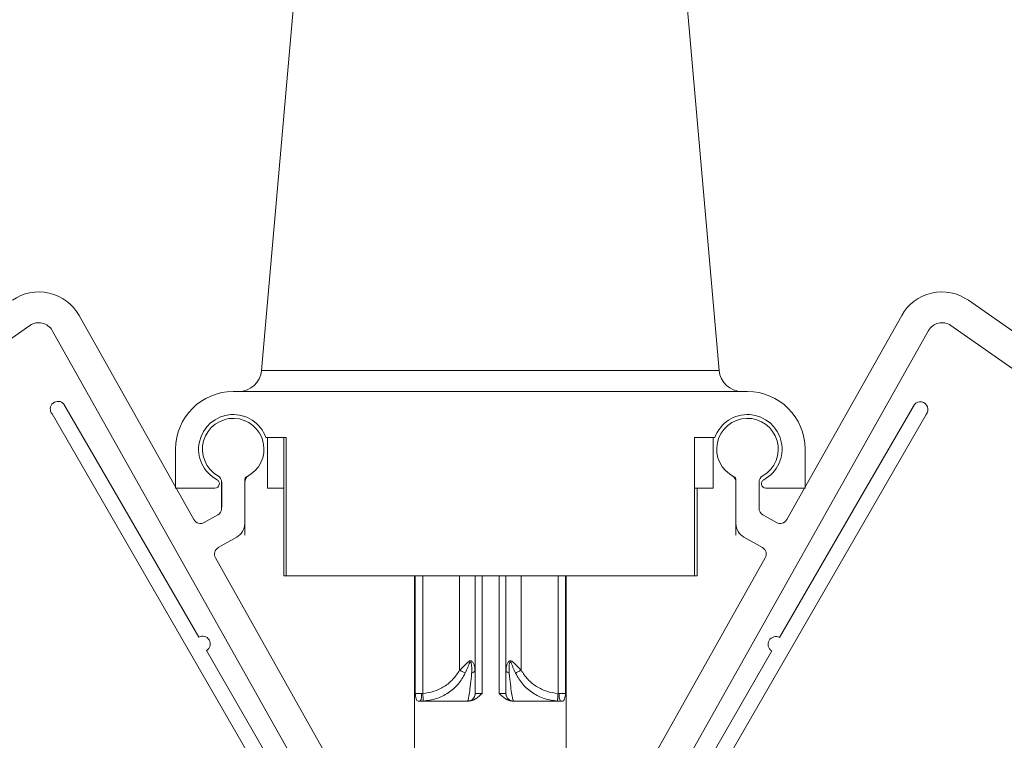
# Model space of a CAD drawing. Units: millimetres. Extents: x 7706 to 9073, y 444 to 1391.
# Drawn here: x 8360 to 8424, y 927 to 974 of the extents above; entities that cross this region are included whole.
import ezdxf

# ---------------------------------------------------------------- set-up
doc = ezdxf.new("R2010")
doc.units = ezdxf.units.MM

msp = doc.modelspace()

# ---------------------------------------------------------------- linework, layer by layer
at = {"color": 7, "linetype": 'Continuous', "lineweight": 0}
for p, q in [((8381.006, 1014.353), (8375.483, 951.222)), ((8381.006, 1014.353), (8375.483, 951.222)), ((8405.243, 951.222), (8399.72, 1014.353)), ((8405.243, 951.222), (8399.72, 1014.353)), ((8421.451, 955.788), (8427.353, 951.659)), ((8371.077, 941.517), (8363.609, 954.8)), ((8409.648, 941.517), (8417.117, 954.8)), ((8354.519, 950.02), (8360.421, 954.149)), ((8361.865, 953.819), (8381.302, 919.251)), ((8418.86, 953.819), (8399.423, 919.251)), ((8426.206, 950.02), (8420.305, 954.149)), ((8407.088, 949.853), (8373.638, 949.853)), ((8407.088, 949.853), (8373.638, 949.853)), ((8365.896, 943.398), (8362.625, 949.033)), ((8414.673, 943.366), (8417.944, 949.001)), ((8361.859, 948.39), (8379.105, 918.519)), ((8418.71, 948.358), (8401.464, 918.487)), ((8377.088, 946.853), (8375.759, 946.853)), ((8375.863, 946.853), (8375.863, 943.573)), ((8376.92, 937.853), (8376.92, 946.853)), ((8377.088, 937.853), (8377.088, 946.853)), ((8403.638, 937.853), (8403.638, 946.853)), ((8403.638, 946.853), (8404.966, 946.853)), ((8404.863, 946.853), (8404.863, 943.573)), ((8369.888, 946.103), (8369.888, 943.573)), ((8410.838, 943.573), (8410.838, 946.103)), ((8372.886, 943.938), (8372.886, 942.254)), ((8372.888, 943.938), (8372.888, 942.753)), ((8372.888, 943.938), (8372.888, 942.323)), ((8374.387, 941.254), (8374.387, 944.086)), ((8374.388, 940.503), (8374.388, 943.938)), ((8374.388, 942.323), (8374.388, 943.938)), ((8406.338, 940.503), (8406.338, 943.938)), ((8406.338, 942.323), (8406.338, 943.938)), ((8406.339, 941.254), (8406.339, 944.086)), ((8407.838, 943.938), (8407.838, 942.753)), ((8407.838, 943.938), (8407.838, 942.323)), ((8407.839, 943.938), (8407.839, 942.254)), ((8371.396, 933.871), (8365.896, 943.398)), ((8369.888, 943.573), (8372.45, 943.573)), ((8375.863, 943.573), (8376.92, 943.573)), ((8404.863, 943.573), (8403.638, 943.573)), ((8403.806, 937.853), (8403.806, 943.573)), ((8408.275, 943.573), (8410.838, 943.573)), ((8409.173, 933.84), (8414.673, 943.366)), ((8372.631, 941.818), (8371.758, 941.327)), ((8408.094, 941.818), (8408.968, 941.327)), ((8372.67, 939.704), (8373.877, 940.382)), ((8408.055, 939.704), (8406.849, 940.382)), ((8383.046, 920.231), (8372.48, 939.023)), ((8397.68, 920.231), (8408.246, 939.023)), ((8377.088, 937.853), (8376.92, 937.853)), ((8377.088, 937.853), (8403.638, 937.853)), ((8385.438, 937.853), (8385.438, 926.202)), ((8391.377, 937.853), (8391.377, 930.207)), ((8395.288, 926.202), (8395.288, 937.853)), ((8403.638, 937.853), (8403.806, 937.853)), ((8377.396, 923.479), (8371.896, 933.005)), ((8403.173, 923.448), (8408.673, 932.974)), ((8389.354, 931.656), (8389.351, 931.862)), ((8391.388, 931.951), (8391.384, 931.655)), ((8385.885, 930.202), (8385.471, 930.202)), ((8385.969, 930.207), (8385.885, 930.202)), ((8389.384, 930.202), (8389.377, 930.207)), ((8389.822, 930.202), (8389.384, 930.202)), ((8391.37, 930.202), (8390.935, 930.202)), ((8391.377, 930.207), (8391.37, 930.202)), ((8391.416, 930.013), (8391.412, 930.016)), ((8394.846, 930.202), (8394.763, 930.207)), ((8395.258, 930.202), (8394.846, 930.202)), ((8385.661, 929.702), (8388.927, 929.702)), ((8386, 929.708), (8385.803, 929.702)), ((8388.891, 929.702), (8388.886, 929.708)), ((8391.828, 929.702), (8395.074, 929.702)), ((8391.866, 929.708), (8391.863, 929.702)), ((8394.932, 929.702), (8394.735, 929.708))]:
    msp.add_line(p, q, dxfattribs=at)
at = {"color": 8, "linetype": 'Continuous', "lineweight": 0}
for p, q in [((8375.483, 951.222), (8405.243, 951.222)), ((8375.483, 951.222), (8405.243, 951.222)), ((8385.471, 937.853), (8385.471, 930.202)), ((8385.969, 937.853), (8385.969, 930.207)), ((8388.366, 937.853), (8388.366, 931.722)), ((8389.369, 931.722), (8389.369, 937.853)), ((8389.377, 930.207), (8389.377, 937.853)), ((8389.822, 930.202), (8389.822, 937.853)), ((8390.935, 937.853), (8390.935, 930.202)), ((8392.366, 931.722), (8392.366, 937.853)), ((8394.763, 930.207), (8394.763, 937.853)), ((8395.258, 930.202), (8395.258, 937.853)), ((8389.377, 930.207), (8389.374, 930.344))]:
    msp.add_line(p, q, dxfattribs=at)
at = {"color": 7, "linetype": 'Continuous', "lineweight": 0}
for centre, radius, start, end in [((8360.994, 953.329), 3, 29.34789, 124.97586), ((8419.732, 953.329), 3, 55.02414, 150.65211), ((8360.994, 953.329), 1, 29.34789, 124.97586), ((8419.732, 953.329), 1, 55.02414, 150.65211), ((8373.988, 951.353), 1.5, 270, 355), ((8373.988, 951.353), 1.5, 270, 355), ((8406.737, 951.353), 1.5, 185, 270), ((8406.737, 951.353), 1.5, 185, 270), ((8373.638, 946.103), 3.75, 90, 180), ((8373.638, 946.103), 3.75, 90, 180), ((8407.088, 946.103), 3.75, 0, 90), ((8407.088, 946.103), 3.75, 0, 90), ((8362.242, 948.711), 0.5, 39.99999, 219.99999), ((8418.327, 948.68), 0.5, 320.00001, 140.00001), ((8373.638, 946.103), 2.25, 19.47122, 242.09662), ((8373.638, 946.103), 2.25, 19.47122, 242.09662), ((8373.638, 946.103), 2.001, 296.35314, 239.9706), ((8407.088, 946.103), 2.25, 297.90338, 160.52878), ((8407.088, 946.103), 2.25, 297.90338, 160.52878), ((8407.088, 946.103), 2.001, 300.0294, 243.64686), ((8372.45, 943.861), 0.288, 270, 62.09662), ((8372.386, 943.938), 0.5, 0, 59.9706), ((8372.388, 943.938), 0.5, 0, 60), ((8372.388, 943.938), 0.5, 0, 60), ((8374.637, 944.086), 0.25, 116.35314, 180), ((8374.888, 943.938), 0.5, 120, 180), ((8374.888, 943.938), 0.5, 120, 180), ((8405.838, 943.938), 0.5, 0, 60), ((8405.838, 943.938), 0.5, 0, 60), ((8406.089, 944.086), 0.25, 0, 63.64686), ((8408.338, 943.938), 0.5, 120, 180), ((8408.338, 943.938), 0.5, 120, 180), ((8408.339, 943.938), 0.5, 120.0294, 180), ((8408.275, 943.861), 0.288, 117.90338, 270), ((8372.386, 942.254), 0.5, 299.34789, 0), ((8408.339, 942.254), 0.5, 180, 240.65211), ((8371.513, 941.762), 0.5, 209.34789, 299.34789), ((8409.213, 941.762), 0.5, 240.65211, 330.65211), ((8373.387, 941.254), 1, 299.34789, 0), ((8407.339, 941.254), 1, 180, 240.65211), ((8372.916, 939.268), 0.5, 119.34789, 209.34789), ((8407.81, 939.268), 0.5, 330.65211, 60.65211), ((8371.646, 933.438), 0.5, 299.99999, 119.99999), ((8408.923, 933.407), 0.5, 60.00001, 240.00001), ((8385.064, 930.08), 0.831, 332.90053, 8.41927), ((8395.643, 930.081), 0.806, 171.33599, 208.03431)]:
    msp.add_arc(centre, radius, start, end, dxfattribs=at)
at = {"color": 8, "linetype": 'Continuous', "lineweight": 0}
for centre, radius, start, end in [((8388.885, 930.199), 0.499, 291.7797, 0.30845), ((8391.87, 930.2), 0.5, 179.79486, 247.86957)]:
    msp.add_arc(centre, radius, start, end, dxfattribs=at)
at = {"color": 7, "linetype": 'Continuous', "lineweight": 0}
for points, knots in [([(8388.366, 931.722), (8388.486, 931.839), (8388.667, 932.015), (8388.864, 932.213), (8388.968, 932.293), (8389.029, 932.321), (8389.074, 932.329), (8389.117, 932.321), (8389.168, 932.293), (8389.239, 932.213), (8389.338, 932.015), (8389.357, 931.839), (8389.369, 931.722)], [0, 0, 0, 0, 0.249858, 0.374953, 0.437473, 0.470123, 0.499999, 0.529895, 0.562525, 0.625047, 0.750142, 1, 1, 1, 1]), ([(8389.144, 931.526), (8389.149, 931.651), (8389.157, 931.837), (8389.137, 932.059), (8389.117, 932.168), (8389.101, 932.219), (8389.089, 932.241), (8389.079, 932.249), (8389.07, 932.252), (8389.061, 932.249), (8389.049, 932.241), (8388.976, 932.143), (8388.899, 931.877), (8388.792, 931.649), (8388.735, 931.526)], [0, 0, 0, 0, 0.250196, 0.375345, 0.437907, 0.469166, 0.484784, 0.492602, 0.500401, 0.508198, 0.516015, 0.531631, 0.749804, 1, 1, 1, 1]), ([(8391.369, 931.722), (8391.381, 931.839), (8391.398, 932.015), (8391.496, 932.213), (8391.566, 932.293), (8391.617, 932.321), (8391.659, 932.329), (8391.704, 932.321), (8391.765, 932.293), (8391.869, 932.213), (8392.065, 932.015), (8392.246, 931.839), (8392.366, 931.722)], [0, 0, 0, 0, 0.249859, 0.374954, 0.437474, 0.470126, 0.5, 0.529896, 0.562525, 0.625047, 0.750142, 1, 1, 1, 1]), ([(8391.999, 931.526), (8391.943, 931.651), (8391.859, 931.837), (8391.773, 932.059), (8391.728, 932.168), (8391.701, 932.219), (8391.684, 932.241), (8391.673, 932.249), (8391.664, 932.252), (8391.655, 932.249), (8391.645, 932.241), (8391.592, 932.143), (8391.582, 931.877), (8391.588, 931.649), (8391.592, 931.526)], [0, 0, 0, 0, 0.2501959, 0.375347, 0.4379093, 0.4691665, 0.4847825, 0.4926001, 0.5003979, 0.5081959, 0.5160121, 0.5316291, 0.7498043, 1, 1, 1, 1]), ([(8388.366, 931.722), (8388.231, 931.515), (8387.962, 931.099), (8387.373, 930.637), (8386.703, 930.306), (8386.214, 930.24), (8385.969, 930.207)], [0, 0, 0, 0, 0.250049, 0.500628, 0.750713, 1, 1, 1, 1]), ([(8388.735, 931.526), (8388.59, 931.277), (8388.302, 930.779), (8387.633, 930.221), (8386.857, 929.825), (8386.286, 929.747), (8386, 929.708)], [0, 0, 0, 0, 0.2499221, 0.4999404, 0.7499795, 1, 1, 1, 1]), ([(8388.366, 931.722), (8388.402, 931.703), (8388.475, 931.664), (8388.577, 931.61), (8388.668, 931.562), (8388.712, 931.538), (8388.735, 931.526)], [0, 0, 0, 0, 0.250002, 0.499999, 0.749997, 1, 1, 1, 1]), ([(8388.886, 929.708), (8388.902, 929.747), (8388.934, 929.825), (8388.998, 930.221), (8389.074, 930.779), (8389.121, 931.277), (8389.144, 931.526)], [0, 0, 0, 0, 0.25002, 0.500059, 0.750078, 1, 1, 1, 1]), ([(8389.144, 931.526), (8389.176, 931.538), (8389.242, 931.562), (8389.313, 931.61), (8389.36, 931.665), (8389.366, 931.703), (8389.369, 931.722)], [0, 0, 0, 0, 0.246163, 0.5, 0.753838, 1, 1, 1, 1]), ([(8389.374, 930.344), (8389.374, 930.438), (8389.372, 930.627), (8389.37, 931.101), (8389.369, 931.515), (8389.369, 931.722)], [0, 0, 0, 0, 0.333129, 0.666918, 1, 1, 1, 1]), ([(8391.592, 931.526), (8391.559, 931.538), (8391.494, 931.562), (8391.424, 931.61), (8391.377, 931.664), (8391.372, 931.703), (8391.369, 931.722)], [0, 0, 0, 0, 0.249998, 0.499998, 0.749996, 1, 1, 1, 1]), ([(8391.592, 931.526), (8391.616, 931.277), (8391.664, 930.779), (8391.745, 930.221), (8391.814, 929.825), (8391.849, 929.747), (8391.866, 929.708)], [0, 0, 0, 0, 0.249922, 0.49994, 0.749979, 1, 1, 1, 1]), ([(8392.366, 931.722), (8392.33, 931.703), (8392.258, 931.665), (8392.155, 931.61), (8392.064, 931.562), (8392.02, 931.538), (8391.999, 931.526)], [0, 0, 0, 0, 0.246163, 0.500001, 0.753837, 1, 1, 1, 1]), ([(8394.735, 929.708), (8394.449, 929.747), (8393.877, 929.825), (8393.101, 930.221), (8392.432, 930.779), (8392.143, 931.277), (8391.999, 931.526)], [0, 0, 0, 0, 0.250021, 0.50006, 0.750078, 1, 1, 1, 1]), ([(8394.763, 930.207), (8394.518, 930.24), (8394.029, 930.306), (8393.359, 930.637), (8392.77, 931.099), (8392.5, 931.515), (8392.366, 931.722)], [0, 0, 0, 0, 0.249288, 0.499372, 0.749951, 1, 1, 1, 1]), ([(8385.471, 930.202), (8385.489, 930.08), (8385.515, 929.897), (8385.586, 929.73), (8385.636, 929.711), (8385.661, 929.702)], [0, 0, 0, 0, 0.500277, 0.750339, 1, 1, 1, 1]), ([(8385.969, 930.207), (8385.973, 930.145), (8385.979, 930.049), (8385.985, 929.934), (8385.99, 929.855), (8385.994, 929.791), (8385.998, 929.727), (8385.999, 929.716), (8386, 929.708)], [0, 0, 0, 0, 0.239732, 0.368536, 0.500002, 0.631465, 0.760269, 1, 1, 1, 1]), ([(8388.886, 929.708), (8388.948, 929.716), (8389.044, 929.727), (8389.158, 929.791), (8389.236, 929.855), (8389.299, 929.934), (8389.36, 930.049), (8389.37, 930.145), (8389.377, 930.207)], [0, 0, 0, 0, 0.239731, 0.368536, 0.499999, 0.631465, 0.760268, 1, 1, 1, 1]), ([(8388.927, 929.702), (8389.012, 929.711), (8389.184, 929.73), (8389.499, 929.897), (8389.692, 930.08), (8389.822, 930.202)], [0, 0, 0, 0, 0.249658, 0.499722, 1, 1, 1, 1]), ([(8390.935, 930.202), (8391.064, 930.08), (8391.257, 929.897), (8391.572, 929.73), (8391.743, 929.711), (8391.828, 929.702)], [0, 0, 0, 0, 0.500278, 0.750341, 1, 1, 1, 1]), ([(8391.523, 929.851), (8391.5, 929.877), (8391.454, 929.929), (8391.408, 930.021), (8391.381, 930.115), (8391.378, 930.178), (8391.376, 930.209)], [0, 0, 0, 0, 0.263012, 0.520429, 0.767339, 1, 1, 1, 1]), ([(8391.377, 930.207), (8391.383, 930.145), (8391.393, 930.049), (8391.454, 929.934), (8391.517, 929.855), (8391.595, 929.791), (8391.709, 929.727), (8391.804, 929.716), (8391.866, 929.708)], [0, 0, 0, 0, 0.239731, 0.368535, 0.500001, 0.631465, 0.760269, 1, 1, 1, 1]), ([(8394.763, 930.207), (8394.759, 930.145), (8394.753, 930.05), (8394.747, 929.935), (8394.742, 929.856), (8394.739, 929.791), (8394.735, 929.728), (8394.735, 929.716), (8394.735, 929.708)], [0, 0, 0, 0, 0.2389675, 0.3675523, 0.4989389, 0.6304776, 0.7595033, 1, 1, 1, 1]), ([(8395.074, 929.702), (8395.098, 929.711), (8395.147, 929.73), (8395.216, 929.897), (8395.241, 930.08), (8395.258, 930.202)], [0, 0, 0, 0, 0.24966, 0.499722, 1, 1, 1, 1])]:
    msp.add_open_spline(points, degree=3, knots=knots, dxfattribs=at)

doc.saveas('drawing.dxf')
